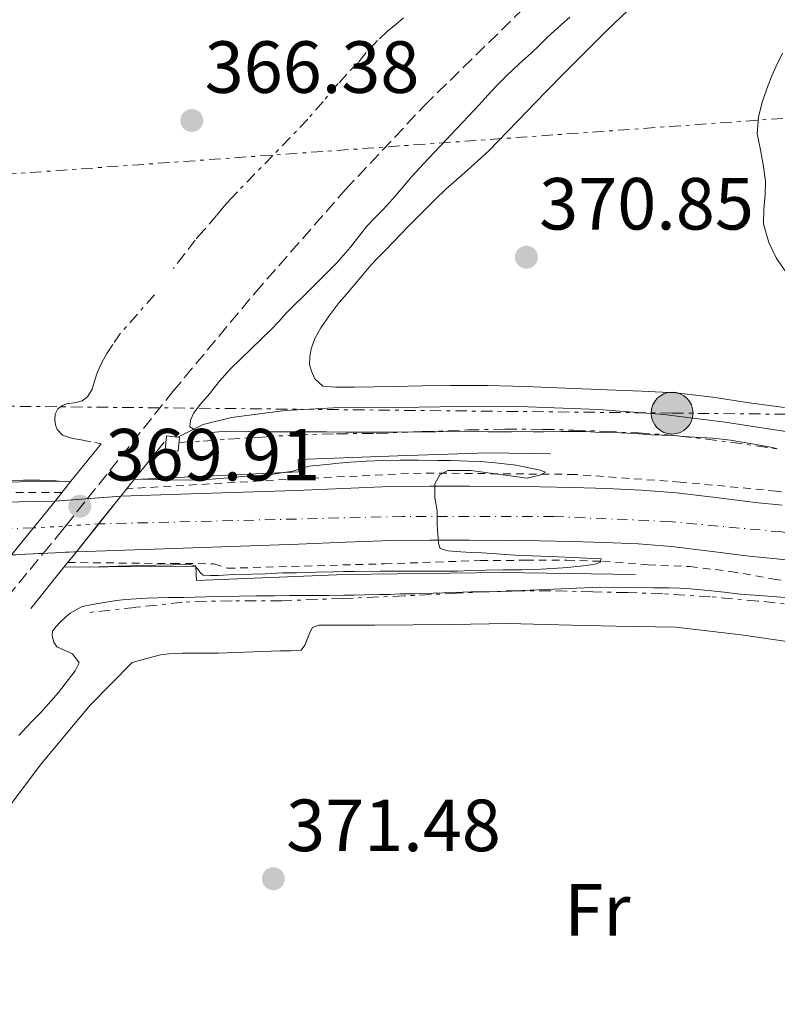
# Model space of a CAD drawing. Units: metres. Extents: x 601597 to 605075, y 4662083 to 4664445.
# Drawn here: x 601805 to 601908, y 4662472 to 4662605 of the extents above; entities that cross this region are included whole.
import ezdxf
from ezdxf.enums import TextEntityAlignment as Align

# ---------------------------------------------------------------- set-up
doc = ezdxf.new("R2010")
doc.units = ezdxf.units.M
doc.header["$MEASUREMENT"] = 0
for name, pattern in [('DGN Style 2', [1.7399219301090239, 1.043953158065414, -0.6959687720436097]), ('DGN Style 3', [2.435890702152634, 1.739921930109024, -0.6959687720436097]), ('DGN Style 4', [2.7856150101045474, 1.391937544087219, -0.6959687720436097, 0.001739921930109024, -0.6959687720436097]), ('DGN Style 5', [1.217945351076317, 0.5219765790327072, -0.6959687720436097]), ('DGN Style 7', [3.4798438602180486, 1.565929737098122, -0.6959687720436097, 0.5219765790327072, -0.6959687720436097])]:
    doc.linetypes.add(name, pattern=pattern)
for name, color, linetype, lineweight in [('Acequia sin especificar', 4, 'Continuous', 0), ('Cabeza de talud', 9, 'DGN Style 7', 0), ('Carretera', 9, 'Continuous', 0), ('Carretera no vista', 7, 'Continuous', 0), ('Cierre de vial', 7, 'DGN Style 5', 0), ('Cota de punto acotado NO terreno', 92, 'Continuous', 0), ('Cota de punto acotado terreno', 7, 'Continuous', 0), ('Curva de nivel intermedia', 30, 'Continuous', 0), ('Eje de carretera', 7, 'DGN Style 4', 0), ('Eje de carretera no vista', 7, 'DGN Style 5', 0), ('Etiqueta de uso rústico', 92, 'Continuous', 0), ('Línea blanca (vial)', 7, 'Continuous', 13), ('Línea de cambio de uso (parcela vista)', 92, 'Continuous', 0), ('Línea de cuneta (fondo)', 4, 'DGN Style 2', 0), ('Línea de ferrocarril desmantelado', 7, 'DGN Style 3', 0), ('Línea de muro de contención', 1, 'Continuous', 13), ('Línea eléctrica', 6, 'DGN Style 7', 0), ('Poste tendido eléctrico', 7, 'Continuous', 0), ('Puente de ferrocarril', 1, 'Continuous', 0), ('Punto acotado NO terreno (símbolo)', 7, 'Continuous', 0), ('Punto acotado terreno (símbolo)', 7, 'Continuous', 0), ('Sifón shape', 142, 'Continuous', 0), ('Transformador', 7, 'Continuous', 0)]:
    doc.layers.add(name, color=color, linetype=linetype, lineweight=lineweight)
doc.styles.add('Style-Arial', font='arial.ttf')

# ---------------------------------------------------------------- blocks, each defined once
blk = doc.blocks.new('5PATER')
at = {"layer": 'Punto acotado terreno (símbolo)', "linetype": 'Continuous', "lineweight": 0}
h = blk.add_hatch(color=51, dxfattribs=at)
edge = h.paths.add_edge_path()
edge.add_ellipse((0, 0), major_axis=(-0.1095731443231308, -0.1110710700762829), ratio=0.9994222409660317, start_angle=0, end_angle=360)
blk = doc.blocks.new('5PANOT')
at = {"layer": 'Punto acotado terreno (símbolo)', "linetype": 'Continuous', "lineweight": 0}
h = blk.add_hatch(color=1, dxfattribs=at)
edge = h.paths.add_edge_path()
edge.add_arc((0, 0), 0.1559999991919335, 0, 360)
blk = doc.blocks.new('5PELE')
at = {"layer": 'Transformador', "linetype": 'Continuous', "lineweight": 0}
h = blk.add_hatch(color=9, dxfattribs=at)
edge = h.paths.add_edge_path()
edge.add_arc((-2.000000476837158e-05, 0), 0.2850000000000001, 0, 360)
at = {"layer": 'Transformador', "color": 252, "linetype": 'Continuous', "lineweight": 0}
blk.add_circle((-2.000000476837158e-05, 0), 0.2850000000000001, dxfattribs=at)

msp = doc.modelspace()

# ---------------------------------------------------------------- linework, layer by layer
at = {"layer": 'Acequia sin especificar', "color": 4, "linetype": 'Continuous', "lineweight": 0}
for points in [[(601826.7199999997, 4662548.779999999, 371.5800000000018), (601830.1600000003, 4662550.49, 370.6699999999983), (601834.0199999996, 4662551.449999999, 370.8800000000047), (601841.3099999996, 4662552.4, 370.9900000000052), (601847.8600000005, 4662552.789999999, 370.9499999999971), (601856.5999999996, 4662552.84, 370.8899999999995), (601865.1500000004, 4662552.970000001, 370.8000000000029), (601874.25, 4662552.930000001, 370.6999999999971), (601883.8300000001, 4662552.539999999, 370.6900000000023), (601892.7199999997, 4662551.850000001, 370.6499999999942), (601901.04, 4662550.82, 370.6600000000035), (601909.5300000003, 4662549.5, 370.6499999999942), (601920.1900000004, 4662547.310000001, 370.6900000000023), (601931.6699999999, 4662544.529999999, 370.6999999999971), (601945.4699999997, 4662541.02, 371.3300000000018)], [(601802.1600000003, 4662496.49, 371.6900000000023), (601808.2100000001, 4662504.460000001, 371.5399999999936), (601814.8200000003, 4662512.4, 371.5299999999988), (601820.5199999996, 4662518.189999999, 371.5099999999948), (601822.6299999999, 4662518.800000001, 371.5099999999948), (601824.3700000001, 4662519.25, 371.5099999999948), (601825.4800000006, 4662519.359999999, 371.5299999999988), (601827.3300000001, 4662519.470000001, 371.5299999999988), (601829, 4662519.470000001, 371.5299999999988), (601832.1799999997, 4662519.470000001, 371.5599999999977), (601840.5599999996, 4662519.76, 371.6100000000006), (601842.04, 4662519.77, 371.6100000000006), (601843.4800000006, 4662519.869999999, 371.6100000000006), (601843.9699999997, 4662520.560000001, 371.6100000000006), (601844.6799999997, 4662522.350000001, 371.6100000000006), (601845.0099999999, 4662522.930000001, 371.6199999999953), (601845.8600000005, 4662523.25, 371.6199999999953), (601847.6799999997, 4662523.26, 371.6199999999953), (601853.4600000001, 4662523.279999999, 371.6399999999995), (601863.8899999997, 4662523.359999999, 371.5), (601871.5599999996, 4662523.470000001, 371.3999999999942), (601880.1600000003, 4662523.25, 371.0800000000018), (601886.2100000001, 4662523.15, 371.0500000000029), (601894.3099999996, 4662522.99, 371.0599999999977), (601903.1900000004, 4662521.930000001, 371.2200000000012), (601910.04, 4662520.939999999, 371.320000000007)]]:
    msp.add_polyline3d(points, dxfattribs=at)
at = {"layer": 'Cabeza de talud', "color": 9, "linetype": 'DGN Style 7', "lineweight": 0, "extrusion": (0.01308133077786275, 0.005475026611037168, 0.999899446378829), "elevation": 33772.41376513952, "flags": 128}
msp.add_lwpolyline([(601838.5046730908, 4662433.912183924), (601842.1910611818, 4662433.506016936), (601846.9814362082, 4662432.866011935), (601851.7583360723, 4662432.180875597)], dxfattribs=at)
at = {"layer": 'Cabeza de talud', "color": 9, "linetype": 'DGN Style 7', "lineweight": 0, "extrusion": (0.004149865177634095, 0.3960236867891022, 0.918230917645978), "elevation": 1849309.800679162, "flags": 128}
msp.add_lwpolyline([(-552984.6822104156, -4286686.241324396), (-552983.4695791563, -4286686.225164634), (-552980.7745961047, -4286686.062052033)], dxfattribs=at)
at = {"layer": 'Cabeza de talud', "color": 9, "linetype": 'DGN Style 7', "lineweight": 0}
for points in [[(601857.3800000004, 4662605.739999999, 370.2200000000012), (601856.3200000009, 4662604.840000001, 370.2200000000012), (601855.2400000013, 4662603.96, 370.2200000000012), (601853.850000001, 4662602.65, 370.2200000000012), (601852.2800000019, 4662601, 370.2200000000012), (601851.2300000014, 4662599.680000001, 370.2200000000012), (601849.6500000011, 4662598.09, 370.2200000000012), (601848.5100000012, 4662596.81, 370.229999999996), (601846.4500000003, 4662594.38, 370.1799999999931), (601844.3800000006, 4662591.98, 370.1199999999953), (601839.6200000019, 4662587.02, 370.1000000000058), (601834.8200000006, 4662582.109999998, 370.1000000000058), (601833.900000002, 4662581.140000001, 370.1000000000058), (601832.9900000001, 4662580.140000001, 370.1100000000007), (601831.990000001, 4662578.91, 370.1100000000007), (601830.2600000009, 4662576.880000001, 370.1100000000007), (601829.0800000008, 4662575.529999998, 370.0500000000029), (601827.600000001, 4662573.609999998, 370.0599999999977), (601826.1200000015, 4662571.699999999, 370.0800000000018)], [(601823.5300000008, 4662568.099999999, 370.4700000000011), (601821.2300000008, 4662565.51, 370.5899999999965), (601818.9400000019, 4662562.92, 370.7100000000065), (601817.9000000004, 4662561.390000001, 370.7400000000054), (601817.0800000001, 4662560.159999999, 370.7400000000054), (601816.3800000005, 4662558.92, 370.7400000000054), (601815.7500000001, 4662557.539999999, 370.7400000000054), (601815.4000000014, 4662556.38, 370.7400000000054), (601815.0800000018, 4662555.32, 370.6900000000023), (601814.4500000015, 4662554.249999999, 370.6000000000059), (601813.7499999997, 4662553.720000001, 370.5099999999949), (601812.9200000004, 4662553.51, 370.4700000000011), (601811.5999999995, 4662553.310000001, 370.4600000000065), (601811.0600000008, 4662553.099999998, 370.3899999999995), (601810.4200000014, 4662552.66, 370.3600000000006), (601810.0800000017, 4662551.929999999, 370.3600000000006), (601810.0199999991, 4662551.140000001, 370.429999999993), (601810.1100000008, 4662550.470000001, 370.449999999997), (601810.3400000011, 4662549.819999999, 370.449999999997), (601811.0600000008, 4662549.039999999, 370.449999999997), (601812.4000000019, 4662548.63, 370.449999999997), (601813.3600000007, 4662548.46, 370.449999999997), (601815.4500000007, 4662548.060000001, 370.0299999999988), (601816.3100000012, 4662547.890000001, 369.9299999999931)], [(601858.7336437993, 4662549.492893527, 370.8960999999982), (601859.9000000017, 4662549.539999997, 370.9299999999931), (601866.0799999997, 4662549.77, 371.1300000000047), (601871.1800000004, 4662549.869999998, 371.2899999999935), (601876.2800000011, 4662549.849999999, 371.4199999999984), (601880.500000001, 4662549.739999998, 371.3899999999995), (601884.7300000001, 4662549.569999998, 371.300000000003), (601889.2400000007, 4662549.369999997, 371.3099999999976), (601893.7400000001, 4662549.06, 371.300000000003), (601894.8638982513, 4662548.9361609, 371.2859999999928)], [(601826.8600000013, 4662548.050000001, 371.0299999999988), (601830.2100000017, 4662548.270000001, 370.9900000000052), (601833.5700000012, 4662548.5, 370.9499999999972), (601838.1900000013, 4662548.8, 370.9199999999983), (601842.8099999992, 4662549.109999998, 370.9199999999983), (601848.2600000009, 4662549.249999999, 370.7899999999937), (601853.7100000002, 4662549.289999999, 370.7499999999999), (601858.7336437993, 4662549.492893527, 370.8960999999982)], [(601868.9735955178, 4662527.79847191, 371.014599999995), (601864.570000001, 4662527.600000001, 371.1199999999955), (601857.4600000009, 4662527.239999999, 371.3399999999965), (601849.1600000015, 4662526.890000001, 371.520000000004), (601840.8500000013, 4662526.56, 371.6199999999953), (601834.0899999999, 4662526.59, 371.4999999999999), (601827.3500000007, 4662526.380000001, 371.1900000000024), (601821.0099999995, 4662525.680000001, 370.8300000000018), (601814.6700000005, 4662524.990000002, 370.4700000000011)], [(601945.2620172681, 4662517.906758611, 371.146900000007), (601943.8600000017, 4662518.34, 371.1799999999931), (601939.1800000013, 4662519.74, 371.2799999999989), (601933.9199999997, 4662521.210000001, 371.3600000000005), (601928.6200000001, 4662522.57, 371.3699999999954), (601922.8700000012, 4662523.939999998, 371.3300000000019), (601917.0599999997, 4662525.08, 371.2899999999935), (601911.2999999997, 4662525.919999998, 371.2500000000001), (601905.5199999994, 4662526.54, 371.1999999999971), (601899.0500000009, 4662527.119999998, 371.1000000000058), (601892.5599999999, 4662527.53, 371.0000000000001), (601887.8100000002, 4662527.680000001, 370.9600000000063), (601883.0500000014, 4662527.789999999, 370.9400000000023), (601877.3600000007, 4662527.930000001, 370.9199999999983), (601872.8827201681, 4662527.922131318, 370.9435999999987)]]:
    msp.add_polyline3d(points, dxfattribs=at)
at = {"layer": 'Carretera', "color": 9, "linetype": 'Continuous', "lineweight": 0}
for points in [[(601911.3999999985, 4662531.920000002, 367.0599999999977), (601908.0199999989, 4662532.289999999, 366.7200000000012), (601904.2899999984, 4662532.649999998, 366.3800000000047), (601898.8900000004, 4662533.330000003, 366.1399999999995), (601893.7299999994, 4662533.940000002, 365.9400000000023), (601889.239999999, 4662534.289999999, 365.7799999999988), (601884.63, 4662534.500000001, 365.6399999999995), (601880.2199999979, 4662534.640000002, 365.6300000000047), (601875.8200000012, 4662534.730000001, 365.6100000000006), (601871.0899999993, 4662534.78, 365.429999999993), (601866.3199999994, 4662534.800000001, 365.2400000000052), (601860.9699999985, 4662534.82, 365.0399999999936), (601855.7199999979, 4662534.769999999, 364.8600000000006), (601849.4799999995, 4662534.519999999, 364.8099999999977), (601843.0899999992, 4662534.239999999, 364.7899999999936), (601830.0700000015, 4662533.809999998, 364.4600000000065), (601812.940000001, 4662533.239999998, 364.0099999999948), (601818.9800000006, 4662540.770000001, 364.1699999999983), (601829.8299999977, 4662541.129999998, 364.4600000000065), (601842.8000000007, 4662541.57, 364.7899999999936), (601849.1700000011, 4662541.84, 364.8099999999977), (601855.5399999992, 4662542.09, 364.8600000000006), (601860.9499999982, 4662542.149999998, 365.0399999999936), (601866.3599999996, 4662542.13, 365.2400000000052), (601871.1400000006, 4662542.100000001, 365.429999999993), (601875.9200000018, 4662542.059999998, 365.6100000000006), (601880.4200000011, 4662541.969999999, 365.6300000000047), (601884.9200000028, 4662541.820000002, 365.6399999999995), (601889.6900000004, 4662541.600000002, 365.7799999999988), (601894.4499999991, 4662541.230000001, 365.9400000000023), (601899.7800000022, 4662540.600000001, 366.1399999999995), (601905.0900000008, 4662539.930000001, 366.3800000000047), (601908.7699999999, 4662539.580000001, 366.7200000000012)], [(601802.7300000007, 4662539.969999998, 363.3399999999965), (601810.0500000009, 4662540.12, 363.4499999999971), (601804.1499999978, 4662532.8, 363.3600000000006)]]:
    msp.add_polyline3d(points, dxfattribs=at)
at = {"layer": 'Carretera no vista', "color": 7, "linetype": 'Continuous', "lineweight": 0}
msp.add_polyline3d([(601812.940000001, 4662533.239999998, 370.1699999999983), (601804.1499999978, 4662532.8, 363.3600000000006), (601810.0500000009, 4662540.12, 369.9600000000065), (601818.9800000006, 4662540.770000001, 364.1699999999983)], close=True, dxfattribs=at)
at = {"layer": 'Cierre de vial', "color": 7, "linetype": 'DGN Style 5', "lineweight": 0, "extrusion": (-0.07260177081464601, 0.9973610069644245, 6.827508234909376e-05), "elevation": 4606543.258585758, "flags": 128}
msp.add_lwpolyline([(-938730.5488635832, 48.93787978945346), (-938734.9670132848, 49.29317979029173), (-938739.502488547, 49.65787979113264)], dxfattribs=at)
at = {"layer": 'Cierre de vial', "color": 7, "linetype": 'DGN Style 5', "lineweight": 0, "extrusion": (0.04998417887041331, -0.9987500002939445, 0.000137023708265613), "elevation": -4626623.899303036, "flags": 128}
msp.add_lwpolyline([(834104.7762841291, 997.3171727953751), (834109.0832562068, 997.6352727983655), (834113.5772897562, 997.9671728014714)], dxfattribs=at)
at = {"layer": 'Curva de nivel intermedia', "color": 30, "linetype": 'Continuous', "lineweight": 0, "flags": 128}
for points, elevation in [([(601830.6500000021, 4662549.390000001), (601829.3900000014, 4662549.539999997), (601828.360000001, 4662550.179999999), (601828.4200000013, 4662551.09), (601828.8700000007, 4662552.109999998), (601829.7800000004, 4662553.279999999), (601831.0000000009, 4662554.689999999), (601832.3500000008, 4662556.369999998), (601833.8700000007, 4662558.09), (601835.27, 4662559.439999999), (601836.6700000014, 4662560.789999999), (601838.0400000016, 4662562.100000001), (601839.4100000019, 4662563.42), (601840.430000001, 4662564.509999999), (601841.4400000013, 4662565.62), (601844.85, 4662569.010000001), (601848.2499999997, 4662572.42), (601849.2199999997, 4662573.499999999), (601850.1500000019, 4662574.609999999), (601852.3900000014, 4662577.430000001), (601853.470000001, 4662578.55), (601854.5500000007, 4662579.67), (601855.5400000009, 4662580.74), (601856.5100000009, 4662581.82), (601857.51, 4662583), (601858.5100000014, 4662584.17), (601860.0899999995, 4662585.910000001), (601863.8600000002, 4662589.909999999), (601867.6300000009, 4662593.91), (601868.8300000012, 4662595.23), (601870.0300000015, 4662596.539999999), (601871.2000000007, 4662597.720000002), (601872.4000000008, 4662598.869999998), (601873.5300000019, 4662599.890000001), (601874.6600000006, 4662600.899999999), (601875.7600000004, 4662601.98), (601876.8700000012, 4662603.060000001), (601878.8300000014, 4662604.829999999), (601879.9400000002, 4662605.819999999)], 370.0000000000001), ([(601908.8299999998, 4662600.929999999), (601907.9300000012, 4662599.069999999), (601907.3900000004, 4662597.829999999), (601906.8700000017, 4662596.57), (601906.0500000014, 4662594.289999999), (601905.5700000009, 4662592.259999999), (601905.400000001, 4662589.960000001), (601905.8400000014, 4662587.8), (601906.2200000014, 4662585.550000001), (601906.5099999997, 4662583.49), (601906.4900000017, 4662581.710000001), (601906.2999999997, 4662579.690000001), (601906.2400000015, 4662577.739999999), (601906.9500000001, 4662575.199999999), (601908.0000000005, 4662573.060000001), (601909.4900000015, 4662570.929999998)], 370.0000000000001), ([(601858.7336437993, 4662549.492893527), (601856.4300000004, 4662549.48), (601852.9700000003, 4662549.470000001), (601849.5100000004, 4662549.470000001), (601846.8900000007, 4662549.509999999), (601845.4199999999, 4662549.509999999), (601843.9500000014, 4662549.509999999), (601842.5600000012, 4662549.509999999), (601841.1799999998, 4662549.509999999), (601838.5600000002, 4662549.529999998), (601836.3499999996, 4662549.539999997), (601834.2599999997, 4662549.600000001), (601832.2700000004, 4662549.5), (601830.6500000021, 4662549.390000001)], 370.0000000000001), ([(601894.8638982513, 4662548.9361609), (601894.0300000006, 4662548.999999999), (601892.5000000017, 4662549.07), (601890.9800000018, 4662549.130000001), (601888.8000000003, 4662549.300000001), (601886.7800000019, 4662549.359999998), (601884.7500000002, 4662549.41), (601883.4100000013, 4662549.49), (601882.0700000002, 4662549.539999997), (601880.4500000019, 4662549.550000001), (601878.8300000014, 4662549.550000001), (601876.4000000019, 4662549.529999998), (601874.9800000002, 4662549.529999998), (601873.5600000009, 4662549.539999997), (601872.040000001, 4662549.52), (601870.520000001, 4662549.5), (601868.8400000002, 4662549.52), (601867.1500000004, 4662549.539999997), (601861.7900000004, 4662549.509999999), (601858.7336437993, 4662549.492893527)], 370.0000000000001), ([(601908.1165511581, 4662547.20487852), (601907.6299999995, 4662547.32), (601906.0300000013, 4662547.640000001), (601904.4100000008, 4662547.929999998), (601903.0899999999, 4662548.160000001), (601901.7599999999, 4662548.390000001), (601899.3700000005, 4662548.65), (601897.75, 4662548.739999999), (601896.1200000006, 4662548.84), (601894.8638982513, 4662548.9361609)], 370.0000000000001), ([(601821.9000000014, 4662543.100000001), (601825.2100000016, 4662542.990000002), (601828.4400000015, 4662542.949999998), (601830.7300000003, 4662543.06), (601833.0199999991, 4662543.23), (601835.4900000013, 4662543.46), (601837.560000001, 4662543.599999999), (601839.3300000012, 4662543.710000001), (601841.1300000006, 4662543.980000001), (601842.3300000009, 4662544.189999999), (601844.5700000006, 4662544.869999998), (601846.9600000001, 4662545.09), (601848.5700000015, 4662545.250000001), (601850.1699999997, 4662545.4), (601852.310000001, 4662545.539999999), (601854.610000001, 4662545.630000001), (601856.890000001, 4662545.669999998), (601859.4300000002, 4662545.669999998), (601861.9700000014, 4662545.630000001), (601863.7900000009, 4662545.600000001), (601866.1199999999, 4662545.55), (601867.7600000006, 4662545.470000001), (601869.4000000012, 4662545.349999999), (601872.66, 4662544.989999999), (601875.91, 4662544.329999999), (601876.6600000011, 4662544.029999998), (601876.0100000006, 4662543.67), (601874.1300000009, 4662543.21), (601866.510000001, 4662544.249999999), (601863.3700000007, 4662544.279999998), (601862.2799999999, 4662543.679999999), (601861.6200000006, 4662542.460000001), (601861.6299999994, 4662540.619999999), (601861.9100000011, 4662538.769999999), (601861.9500000014, 4662536.899999999), (601862.0899999999, 4662534.369999999), (601862.3499999992, 4662533.659999999), (601863.3600000017, 4662533.359999999), (601865.1299999999, 4662533.220000001), (601866.5700000015, 4662533.140000001), (601868.0100000009, 4662533.070000002), (601869.9700000011, 4662532.930000001), (601872.5300000005, 4662532.789999999), (601878.3700000009, 4662532.529999998), (601884.2100000015, 4662532.26), (601884.0999999997, 4662531.800000002), (601883.3200000019, 4662531.529999998), (601882.1500000006, 4662531.369999998), (601879.6600000006, 4662531.089999998), (601877.6, 4662530.970000001), (601875.2100000004, 4662530.84), (601873.4600000003, 4662530.76), (601870.8899999998, 4662530.76), (601868.5400000006, 4662530.710000001), (601866.52, 4662530.67), (601864.6300000013, 4662530.61), (601863.0399999998, 4662530.61), (601861.4599999996, 4662530.61), (601859.5700000009, 4662530.599999999), (601857.670000001, 4662530.59), (601854.2000000019, 4662530.579999999), (601850.7199999995, 4662530.560000001), (601849.28, 4662530.55), (601847.8400000007, 4662530.519999999), (601845.5200000005, 4662530.449999999), (601844.1700000005, 4662530.42), (601842.8099999992, 4662530.390000001), (601840.9299999995, 4662530.349999999), (601838.6300000016, 4662530.25), (601836.780000001, 4662530.21), (601834.2400000017, 4662530.13), (601832.2100000001, 4662530.029999999), (601831.1399999993, 4662530.009999999), (601830.1500000014, 4662530.060000001), (601829.7300000011, 4662530.409999999), (601829.4899999998, 4662530.829999999), (601829.0300000015, 4662531.33), (601828.4300000003, 4662531.509999999), (601826.0900000001, 4662531.459999999), (601823.7499999999, 4662531.42), (601818.6, 4662531.289999999), (601814.6700000005, 4662531.16)], 365.0000000000001), ([(601811.11, 4662542.789999999), (601809.6400000014, 4662542.899999999), (601807.9900000019, 4662542.939999999), (601805.7800000012, 4662542.939999999), (601803.9500000007, 4662542.92)], 365.0000000000001), ([(601911.9600000012, 4662526.789999999), (601907.510000001, 4662527.140000001), (601903.0700000019, 4662527.470000001), (601900.9100000005, 4662527.730000001), (601898.7500000015, 4662527.99), (601896.2700000004, 4662528.209999999), (601894.8399999997, 4662528.300000001), (601893.4000000004, 4662528.34), (601891.2900000003, 4662528.33), (601887.6600000004, 4662528.399999999), (601884.0300000005, 4662528.410000001), (601878.7500000009, 4662528.189999999), (601873.4600000003, 4662527.949999998), (601872.8827201681, 4662527.922131318)], 370.0000000000001), ([(601844.5500000004, 4662527.310000001), (601841.9400000019, 4662527.269999999), (601839.85, 4662527.239999999), (601837.3900000012, 4662527.26), (601835.0599999998, 4662527.199999999), (601832.6100000001, 4662527.15), (601830.5500000014, 4662527.13), (601829.0300000015, 4662527.069999999), (601827.5000000005, 4662527), (601825.4599999997, 4662527.009999999), (601822.5200000005, 4662526.92), (601819.5900000002, 4662526.75), (601818.4000000011, 4662526.619999998), (601817.27, 4662526.430000001), (601815.9000000021, 4662526.199999998), (601815.1500000011, 4662526.079999999), (601813.7499999997, 4662525.810000001), (601812.1000000001, 4662524.91), (601811.4500000018, 4662524.340000001), (601810.75, 4662523.689999999), (601810.1900000012, 4662523.070000002), (601809.6799999994, 4662522.460000001), (601809.6600000015, 4662521.83), (601809.8899999994, 4662520.960000001), (601810.3000000007, 4662520.33), (601812.4100000008, 4662519.380000001), (601813.3099999994, 4662518.17), (601812.7800000019, 4662517.060000001), (601810.5199999998, 4662514.13), (601808.1300000004, 4662511.390000001), (601807.1400000004, 4662510.399999999), (601806.1600000013, 4662509.4), (601805.1200000019, 4662508.300000001)], 370.0000000000001), ([(601868.9735955178, 4662527.79847191), (601868.5499999997, 4662527.789999999), (601866.5500000013, 4662527.77), (601864.1500000008, 4662527.7), (601862.7699999994, 4662527.640000001), (601861.3900000004, 4662527.59), (601859.0099999999, 4662527.53), (601856.890000001, 4662527.499999999), (601855.5000000006, 4662527.449999999), (601854.1100000005, 4662527.409999999), (601852.0700000018, 4662527.38), (601850.6600000014, 4662527.36), (601849.250000001, 4662527.349999999), (601847.2700000008, 4662527.3), (601845.9100000017, 4662527.3), (601844.5500000004, 4662527.310000001)], 370.0000000000001), ([(601872.8827201681, 4662527.922131318), (601872.0099999997, 4662527.880000001), (601870.55, 4662527.829999999), (601868.9735955178, 4662527.79847191)], 370.0000000000001)]:
    msp.add_lwpolyline(points, dxfattribs=dict(at, elevation=elevation))
at = {"layer": 'Eje de carretera', "color": 7, "linetype": 'DGN Style 4', "lineweight": 0}
for points in [[(601807.1, 4662536.460000002, 363.4100000000035), (601770.9100000003, 4662535.440000002, 363.1900000000023), (601746.2199999981, 4662533.910000001, 362.9100000000034), (601719.5599999991, 4662532.399999999, 362.679999999993), (601693.329999997, 4662532.020000001, 361.8699999999954), (601677.2600000006, 4662531.820000002, 360.6100000000007), (601664.0500000007, 4662532.970000001, 361.0599999999978), (601650.6499999985, 4662533.930000001, 360.9600000000065), (601623.3900000005, 4662538.609999999, 360.1399999999995)], [(602208.1700000019, 4662431.609999999, 375.0099999999949), (602173.3700000001, 4662443.280000002, 373.7700000000042), (602146.5100000022, 4662452.399999999, 372.7200000000013), (602116.9400000008, 4662462.010000003, 371.5200000000041), (602094.1000000017, 4662471.870000003, 371.3600000000006), (602076.4999999997, 4662479.970000001, 370.8500000000059), (602057.0899999995, 4662487.239999998, 370.4299999999931), (602035.3099999975, 4662495.340000001, 370.1300000000047), (602019.0699999989, 4662500.910000001, 369.9999999999999), (601992.1099999981, 4662511.24, 369.2200000000012), (601969.0700000002, 4662519.77, 368.5099999999948), (601958.5399999979, 4662523.760000002, 368.3399999999967), (601949.8799999988, 4662526.980000001, 368.0200000000041), (601940.6599999988, 4662529.489999998, 368.1100000000005), (601932.980000001, 4662531.31, 367.8899999999995), (601926.2799999998, 4662532.98, 367.5800000000018), (601917.7600000015, 4662534.52, 367.2200000000013), (601908.6800000002, 4662535.920000004, 366.7500000000001), (601893.5399999989, 4662537.330000004, 365.9299999999931), (601877.7600000007, 4662538.030000002, 365.6199999999953), (601857.2300000007, 4662538.030000002, 364.8899999999994), (601815.9640917445, 4662537.01010113, 366.4897999999959), (601815.9600000002, 4662537.010000002, 366.4900000000054)]]:
    msp.add_polyline3d(points, dxfattribs=at)
at = {"layer": 'Eje de carretera no vista', "color": 7, "linetype": 'DGN Style 5', "lineweight": 0, "extrusion": (-0.06196792023829352, 0.9980781412061965, 3.012846093892335e-05), "elevation": 4616282.999880266, "flags": 128}
msp.add_lwpolyline([(-889587.0766525443, 227.4084980583089), (-889582.6129727645, 225.8597980576067), (-889578.199597853, 224.3284980569093)], dxfattribs=at)
at = {"layer": 'Línea blanca (vial)', "color": 7, "linetype": 'Continuous', "lineweight": 13}
for points in [[(601818.98, 4662540.770000001, 364.1699999999982), (601829.8299999973, 4662541.13, 364.4600000000065), (601842.8000000003, 4662541.570000002, 364.7899999999937), (601849.1700000005, 4662541.84, 364.8099999999977), (601855.5399999986, 4662542.09, 364.8600000000007), (601860.9499999977, 4662542.149999999, 365.0399999999937), (601866.3599999992, 4662542.13, 365.2400000000052), (601871.1400000001, 4662542.100000001, 365.429999999993), (601875.9200000013, 4662542.059999999, 365.6100000000007), (601880.4200000007, 4662541.969999999, 365.6300000000048), (601884.9200000024, 4662541.820000002, 365.6399999999994), (601889.69, 4662541.600000002, 365.7799999999988), (601894.4499999987, 4662541.230000001, 365.9400000000023), (601899.7800000019, 4662540.600000001, 366.1399999999995), (601905.0900000003, 4662539.930000001, 366.3800000000048), (601908.7699999994, 4662539.580000003, 366.7200000000012)], [(601730.9499999996, 4662536.940000002, 363.0599999999977), (601739.5700000006, 4662537.380000001, 363.0200000000042), (601748.1999999986, 4662537.82, 362.8699999999953), (601757.7199999981, 4662538.410000001, 363.0399999999937), (601767.249999999, 4662538.970000001, 363.1900000000023), (601781.5300000019, 4662539.500000002, 363.1900000000023), (601795.8099999978, 4662539.840000002, 363.2400000000052), (601802.7300000002, 4662539.969999999, 363.3399999999966), (601810.0500000004, 4662540.120000001, 363.4499999999971)], [(601812.9400000006, 4662533.239999998, 364.0099999999948), (601830.070000001, 4662533.809999999, 364.4600000000065), (601843.0899999987, 4662534.24, 364.7899999999937), (601849.479999999, 4662534.52, 364.8099999999977), (601855.7199999974, 4662534.77, 364.8600000000007), (601860.9699999979, 4662534.820000002, 365.0399999999937), (601866.3199999989, 4662534.800000001, 365.2400000000052), (601871.0899999988, 4662534.780000002, 365.429999999993), (601875.8200000006, 4662534.730000001, 365.6100000000007), (601880.2199999974, 4662534.640000002, 365.6300000000048), (601884.6299999994, 4662534.500000002, 365.6399999999994), (601889.2399999985, 4662534.289999999, 365.7799999999988), (601893.7299999989, 4662533.940000002, 365.9400000000023), (601898.8899999999, 4662533.330000003, 366.1399999999995), (601904.2899999979, 4662532.649999999, 366.3800000000048), (601908.0199999984, 4662532.289999999, 366.7200000000012), (601911.399999998, 4662531.920000002, 367.0599999999976)]]:
    msp.add_polyline3d(points, dxfattribs=at)
at = {"layer": 'Línea de cambio de uso (parcela vista)', "color": 92, "linetype": 'Continuous', "lineweight": 0}
msp.add_polyline3d([(601909.0999999996, 4662552.810000001, 370.6199999999953), (601904.2999999998, 4662553.460000001, 370.6399999999995), (601899.3399999999, 4662554.220000001, 370.429999999993), (601894.3499999996, 4662554.789999999, 370.1999999999971), (601889.6799999997, 4662555.039999999, 370.179999999993), (601885.0099999999, 4662555.230000001, 370.2599999999948), (601879.4400000004, 4662555.460000001, 370.4799999999959), (601873.8700000001, 4662555.67, 370.7100000000065), (601868.8099999996, 4662555.800000001, 370.820000000007), (601863.75, 4662555.810000001, 370.8099999999977), (601859.9199999999, 4662555.74, 370.6499999999942), (601856.0999999996, 4662555.67, 370.4600000000065), (601853.3700000001, 4662555.630000001, 370.4199999999983), (601850.6500000004, 4662555.58, 370.4400000000023), (601848.1299999999, 4662555.57, 370.5399999999936), (601846.9400000004, 4662555.65, 370.5299999999988), (601846.4000000004, 4662555.710000001, 370.5299999999988), (601845.3399999999, 4662556.730000001, 370.5299999999988), (601844.8600000005, 4662557.74, 370.5299999999988), (601844.6100000005, 4662558.65, 370.5299999999988), (601844.6299999999, 4662559.75, 370.5299999999988), (601844.8399999999, 4662560.779999999, 370.5299999999988), (601845.2999999998, 4662562.180000001, 370.5299999999988), (601846.1399999997, 4662563.619999999, 370.5299999999988), (601847.25, 4662565.27, 370.5299999999988), (601848.6399999997, 4662567.060000001, 370.5299999999988), (601849.6200000001, 4662568.210000001, 370.5299999999988), (601850.5999999996, 4662569.369999999, 370.5299999999988), (601851.7699999996, 4662570.789999999, 370.5200000000041), (601852.6799999997, 4662571.869999999, 370.5), (601853.6299999999, 4662572.9, 370.4700000000012), (601854.8099999996, 4662574.100000001, 370.4600000000065), (601855.9900000002, 4662575.300000001, 370.4600000000065), (601858.0499999998, 4662577.42, 370.5299999999988), (601860.0999999996, 4662579.539999999, 370.6000000000058), (601861.5999999996, 4662581.029999999, 370.6399999999995), (601863.1299999999, 4662582.480000001, 370.6600000000035), (601866.0599999996, 4662585.060000001, 370.6600000000035), (601868.9600000001, 4662587.67, 370.6499999999942), (601872.7999999998, 4662591.640000001, 370.6499999999942), (601876.6299999999, 4662595.630000001, 370.6600000000035), (601879.3700000001, 4662598.390000001, 370.6999999999971), (601882.1200000001, 4662601.140000001, 370.7299999999959), (601884.9400000004, 4662603.960000001, 370.6900000000023), (601887.8399999999, 4662606.710000001, 370.5800000000018)], dxfattribs=at)
at = {"layer": 'Línea de cuneta (fondo)', "color": 4, "linetype": 'DGN Style 2', "lineweight": 0}
for points in [[(602024.2599999999, 4662505.310000001, 369.3800000000047), (602018.2599999999, 4662507.359999999, 369.1100000000006), (602001.6500000004, 4662513.77, 369.1000000000058), (601986.9000000004, 4662519.680000001, 368.6999999999971), (601972.4500000002, 4662524.560000001, 368.7299999999959), (601959.3600000005, 4662529.130000001, 368.2599999999948), (601948.1600000003, 4662532.27, 367.8500000000058), (601934.8799999999, 4662536.01, 367.7400000000052), (601920.6900000004, 4662539.34, 367.6699999999983), (601907.9699999997, 4662541.470000001, 366.9400000000023), (601894.9299999997, 4662542.689999999, 366.4700000000012), (601880.6399999997, 4662543.730000001, 365.75), (601859.7599999999, 4662543.92, 365.2400000000052), (601843.1699999999, 4662543.15, 364.8699999999953), (601819.7800000003, 4662541.789999999, 364.3000000000029)], [(601810.9699999997, 4662541.26, 364.0099999999948), (601793.6699999999, 4662541.26, 363.6199999999953), (601777.5899999999, 4662541.07, 363.1900000000023), (601760.4800000006, 4662540.460000001, 362.8699999999953), (601744.5800000001, 4662539.930000001, 362.6300000000047), (601730.9000000004, 4662540.449999999, 362.5399999999936), (601726.9100000003, 4662540.59, 362.4199999999983)], [(601811.7599999999, 4662531.77, 363.7799999999988), (601826, 4662531.630000001, 363.7799999999988), (601831.6200000001, 4662531.609999999, 363.8000000000029), (601833.4600000001, 4662530.99, 363.8800000000047), (601854.7699999996, 4662531.600000001, 364.4100000000035), (601867.7999999998, 4662532.029999999, 364.6600000000035), (601874, 4662532.08, 365.0500000000029), (601879.5599999996, 4662532.08, 365.1000000000058), (601884.3899999997, 4662531.930000001, 365.2400000000052), (601890.5800000001, 4662531.449999999, 365.3000000000029), (601896.2599999999, 4662531.210000001, 365.5599999999977), (601901.7599999999, 4662530.57, 365.6600000000035), (601907.5999999996, 4662529.529999999, 365.6699999999983), (601913.9600000001, 4662528.529999999, 365.9400000000023), (601920.5, 4662527.26, 366.570000000007), (601927.5199999996, 4662525.57, 367.0599999999977), (601935.2199999997, 4662523.58, 367.1600000000035), (601942.4000000004, 4662521.34, 367.5599999999977), (601956.6799999997, 4662516.779999999, 368.4400000000023), (601970.6299999999, 4662511.800000001, 368.5200000000041), (601985.7199999997, 4662506.480000001, 368.9400000000023), (601998.2400000002, 4662502.189999999, 369.5), (602010.6900000004, 4662497.289999999, 369.6399999999995), (602021.8799999999, 4662492.92, 369.6600000000035)]]:
    msp.add_polyline3d(points, dxfattribs=at)
at = {"layer": 'Línea de ferrocarril desmantelado', "color": 7, "linetype": 'DGN Style 3', "lineweight": 0}
msp.add_polyline3d([(601797.3599999995, 4662519.57, 370.1000000000058), (601808.4515862233, 4662533.015323997, 370.0032999999967), (601811.1200000015, 4662536.250000001, 369.9799999999959), (601811.5048958897, 4662536.733441618, 369.9799999999959), (601814.4564920075, 4662540.440741299, 369.9799999999959), (601826.0399999992, 4662554.989999998, 369.9799999999959), (601837.2199999995, 4662568.399999999, 369.820000000007), (601849.4799999995, 4662582.399999999, 369.6900000000023), (601860.2100000007, 4662593.82, 369.4199999999983), (601872.7600000012, 4662606.13, 369.2700000000041), (601885.5199999996, 4662617.739999999, 369.1300000000047), (601899.219999999, 4662628.989999998, 368.9400000000023), (601911.6700000013, 4662638.88, 368.7799999999988), (601922.370000001, 4662646.940000001, 368.6999999999971), (601936.9600000001, 4662656.969999999, 368.1699999999983), (601952.9799999995, 4662667.179999999, 368.1699999999983), (601968.370000001, 4662676.59, 367.820000000007), (601984.5200000004, 4662685.640000002, 367.820000000007), (601999.8900000015, 4662694.41, 367.8300000000018), (602009.02, 4662699.559999998, 367.6699999999983)], dxfattribs=at)
at = {"layer": 'Línea de muro de contención', "color": 1, "linetype": 'Continuous', "lineweight": 13, "elevation": 366.5200000000041, "flags": 128}
msp.add_lwpolyline([(601811.2488000002, 4662531.130100001), (601811.2400000002, 4662531.130000001)], dxfattribs=at)
at = {"layer": 'Línea de muro de contención', "color": 1, "linetype": 'Continuous', "lineweight": 13}
for points in [[(601820.8097999999, 4662543.050100001, 366.7299999999959), (601843.1399999997, 4662544.09, 366.9499999999971), (601843.04, 4662545.77, 366.8999999999942), (601856.6100000005, 4662546.25, 366.8399999999965), (601868.79, 4662546.65, 366.9199999999983), (601877.2999999998, 4662546.51, 366.9700000000012)], [(601768.2300000006, 4662542.050000001, 363.9900000000052), (601798.2300000006, 4662543.630000001, 365.8999999999942), (601798.4400000004, 4662542.640000001, 366.1000000000058), (601812.2096999995, 4662542.8003, 366.2899999999936)], [(601888.8399999999, 4662530.130000001, 367.0500000000029), (601870.7400000002, 4662530.4, 366.8099999999977), (601849.4600000001, 4662530.130000001, 366.6499999999942), (601829.2400000002, 4662529.33, 366.7100000000065), (601829.1600000003, 4662531.279999999, 366.5399999999936), (601811.2488000002, 4662531.130100001, 366.5200000000041)]]:
    msp.add_polyline3d(points, dxfattribs=at)
at = {"layer": 'Línea eléctrica', "color": 6, "linetype": 'DGN Style 7', "lineweight": 0}
for points in [[(601713.9200000025, 4662578.070000002, 360.2299999999959), (601718.9004800494, 4662578.427146409, 360.2462999999989), (601744.4600000017, 4662580.260000002, 360.3300000000018), (601792.7800000019, 4662583.730000001, 365.8000000000029), (601965.6700000009, 4662596.140000001, 370.0099999999948), (602130.3700000002, 4662614.920000004, 368.929999999993), (602321.9600000011, 4662553.830000003, 369.5899999999965), (602539.4100000006, 4662484.5, 369.070000000007)], [(601739.1299999986, 4662553.649999998, 362.2299999999959), (601893.8299999977, 4662552.059999999, 370.7200000000012), (601997.4600000018, 4662551.000000001, 370.2599999999948), (602155.4400000023, 4662549.379999998, 369.820000000007), (602303.629999998, 4662476.789999999, 369.2599999999948), (602482.9999999991, 4662383.82, 369.6199999999953), (602828.5300000012, 4662203.84, 371.5599999999977)]]:
    msp.add_polyline3d(points, dxfattribs=at)
at = {"layer": 'Puente de ferrocarril', "color": 1, "linetype": 'Continuous', "lineweight": 0, "extrusion": (0.001890923658788694, 0.002347202435762171, 0.9999954575139042), "elevation": 12451.86078268779, "flags": 128}
msp.add_lwpolyline([(601810.4342269963, 4662526.41704631), (601814.5345569171, 4662531.506760332)], dxfattribs=at)
at = {"layer": 'Puente de ferrocarril', "color": 1, "linetype": 'Continuous', "lineweight": 0, "extrusion": (0.0006656407836673775, 0.0008295344564564936, 0.9999994343973065), "elevation": 4638.493280870576, "flags": 128}
msp.add_lwpolyline([(601820.4300816036, 4662540.806521349), (601824.4902852973, 4662545.866423089)], dxfattribs=at)
at = {"layer": 'Puente de ferrocarril', "color": 1, "linetype": 'Continuous', "lineweight": 0, "extrusion": (0.0006636668828879776, 0.0008269903055846326, 0.9999994378164936), "elevation": 4625.443134604686, "flags": 128}
msp.add_lwpolyline([(601818.6018001703, 4662538.53918892), (601820.4316018241, 4662540.819289701)], dxfattribs=at)
at = {"layer": 'Puente de ferrocarril', "color": 1, "linetype": 'Continuous', "lineweight": 0, "extrusion": (0.001877466603113421, 0.002330033679874021, 0.9999955230210809), "elevation": 12363.71212735376, "flags": 128}
msp.add_lwpolyline([(601808.2947495179, 4662523.96870559), (601810.4544650492, 4662526.649012867)], dxfattribs=at)
at = {"layer": 'Puente de ferrocarril', "color": 1, "linetype": 'Continuous', "lineweight": 0, "extrusion": (-0.5362963327860885, 0.4311402274020239, 0.7256061933004184), "elevation": 1687724.166262455, "flags": 128}
msp.add_lwpolyline([(-4010934.922385073, -1779152.425422768), (-4010939.755480047, -1779152.432689046), (-4010944.575487621, -1779152.439955324)], dxfattribs=at)
at = {"layer": 'Puente de ferrocarril', "color": 1, "linetype": 'Continuous', "lineweight": 0, "extrusion": (-0.002877613537948409, 0.007783680673100616, 0.9999655662349107), "elevation": 34929.89393333108, "flags": 128}
msp.add_lwpolyline([(601802.7229254587, 4662402.156412764), (601805.6728556892, 4662405.81652364), (601808.6227859206, 4662409.476634516)], dxfattribs=at)
at = {"layer": 'Puente de ferrocarril', "color": 1, "linetype": 'Continuous', "lineweight": 0, "extrusion": (0.0006244995189620703, 0.000779110415345916, 0.9999995014935316), "elevation": 4378.629916183548, "flags": 128}
msp.add_lwpolyline([(601810.9002740864, 4662529.133772033), (601812.591475443, 4662531.243672673)], dxfattribs=at)
at = {"layer": 'Puente de ferrocarril', "color": 1, "linetype": 'Continuous', "lineweight": 0, "extrusion": (0.000636147149224672, 0.0007936392022458163, 0.9999994827266769), "elevation": 4453.380505353842, "flags": 128}
msp.add_lwpolyline([(601806.4027403436, 4662523.463998814), (601810.8915440795, 4662529.064100578)], dxfattribs=at)
at = {"layer": 'Sifón shape', "color": 142, "linetype": 'Continuous', "lineweight": 0}
msp.add_polyline3d([(601824.9800000006, 4662547.09, 369.7799999999988), (601825.1799999997, 4662548.949999999, 370.9700000000012), (601826.9600000001, 4662548.75, 370.8300000000018), (601826.75, 4662546.890000001, 369.9900000000052)], close=True, dxfattribs=at)

# ---------------------------------------------------------------- block references
at = {"layer": 'Poste tendido eléctrico', "color": 7, "linetype": 'Continuous', "lineweight": 0, "xscale": 10, "yscale": 10, "zscale": 10}
msp.add_blockref('5PELE', (601893.8299999977, 4662552.059999999, 370.7200000000012), dxfattribs=at)
at = {"layer": 'Punto acotado NO terreno (símbolo)', "color": 7, "linetype": 'Continuous', "lineweight": 0, "xscale": 10, "yscale": 10, "zscale": 10}
msp.add_blockref('5PANOT', (601813.4099999999, 4662539.41, 369.9100000000035), dxfattribs=at)
at = {"layer": 'Punto acotado terreno (símbolo)', "color": 7, "linetype": 'Continuous', "lineweight": 0, "xscale": 10, "yscale": 10, "zscale": 10}
for p in [(601828.6200000005, 4662591.789999999, 366.3800000000052), (601874.0500000004, 4662573.230000001, 370.8500000000063), (601839.6900000012, 4662488.830000003, 371.4799999999959)]:
    msp.add_blockref('5PATER', p, dxfattribs=at)

# ---------------------------------------------------------------- texts
at = {"layer": 'Cota de punto acotado NO terreno', "color": 92, "linetype": 'Continuous', "lineweight": 0, "style": 'Style-Arial'}
msp.add_text('369.91', height=7.000000000000002, dxfattribs=at).set_placement((601816.9100000003, 4662542.91, 369.9100000000035))
at = {"layer": 'Cota de punto acotado terreno', "color": 7, "linetype": 'Continuous', "lineweight": 0, "style": 'Style-Arial'}
for s, p in [('366.38', (601830.3599999998, 4662595.539999999, 366.3800000000047)), ('370.85', (601875.7800000008, 4662576.980000001, 370.8500000000058)), ('371.48', (601841.4200000013, 4662492.580000003, 371.4799999999959))]:
    msp.add_text(s, height=7.000000000000002, dxfattribs=at).set_placement(p)
at = {"layer": 'Etiqueta de uso rústico', "color": 92, "linetype": 'Continuous', "lineweight": 0, "style": 'Style-Arial'}
msp.add_text('Fr', height=7.000000000000002, dxfattribs=at).set_placement((601883.6936852676, 4662484.600009999, 371.7299999999959), align=Align.MIDDLE_CENTER)

doc.saveas('drawing.dxf')
